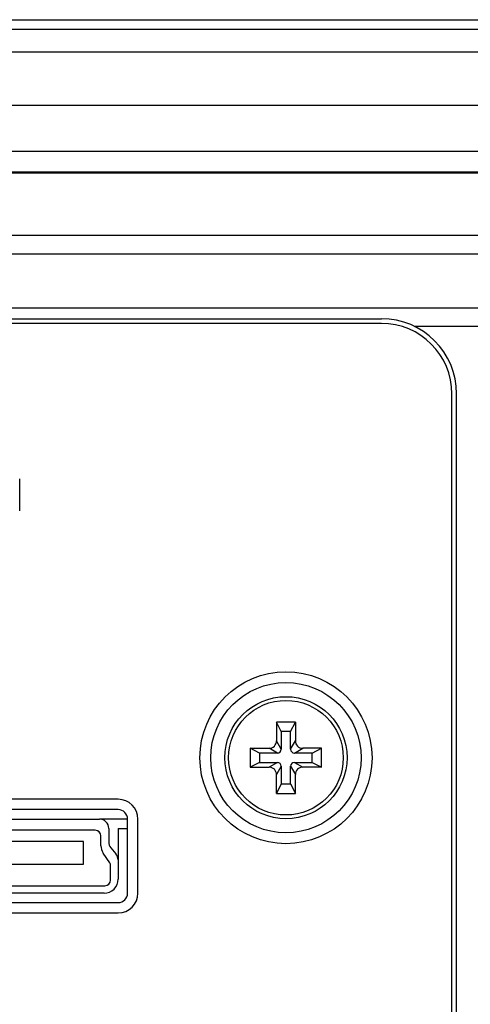
# Model space of a CAD drawing. Extents: x -169 to 3021, y -456 to 1822.
# Drawn here: x 421 to 445, y 730 to 782 of the extents above; entities that cross this region are included whole.
import ezdxf

# ---------------------------------------------------------------- set-up
doc = ezdxf.new("R2010")
doc.units = 0
doc.header["$LTSCALE"] = 65.395
for name, color, linetype in [('11-059F4G006DXF_CONTINUOUS_LINE', 7, 'CONTINUOUS'), ('85-0A623G080DXF_CONTINUOUS_LINE', 7, 'CONTINUOUS'), ('B35LD-TOP-CODXF_CONTINUOUS_LINE', 7, 'CONTINUOUS'), ('B35LH-PCB-IODXF_CONTINUOUS_LINE', 7, 'CONTINUOUS'), ('B35LH-REAR-CDXF_CONTINUOUS_LINE', 7, 'CONTINUOUS'), ('LABEL-IO-OPTDXF_CONTINUOUS_LINE', 7, 'CONTINUOUS')]:
    doc.layers.add(name, color=color, linetype=linetype)

msp = doc.modelspace()

# ---------------------------------------------------------------- linework, layer by layer
at = {"layer": '11-059F4G006DXF_CONTINUOUS_LINE', "color": 7, "linetype": 'Continuous'}
for p, q in [((419.276, 739.412), (424.976, 739.412)), ((424.761, 738.812), (419.491, 738.812)), ((425.476, 738.912), (425.476, 738.193)), ((425.976, 738.912), (426.476, 738.912)), ((425.976, 738.912), (425.976, 736.212)), ((425.061, 737.991), (425.061, 738.512)), ((424.126, 738.212), (420.126, 738.212)), ((424.126, 737.012), (424.126, 738.212)), ((425.592, 737.873), (425.86, 737.551)), ((425.526, 737.082), (425.179, 737.602)), ((420.126, 737.012), (424.126, 737.012)), ((425.576, 736.162), (425.576, 736.916)), ((418.976, 735.862), (425.276, 735.862)), ((425.226, 735.462), (419.026, 735.462))]:
    msp.add_line(p, q, dxfattribs=at)
for centre, radius, start, end in [((424.976, 738.912), 0.5, 0, 90), ((424.761, 738.512), 0.3, 0, 90), ((425.761, 737.991), 0.7, 180, 213.7069), ((425.976, 738.193), 0.5, 180, 219.8056), ((425.476, 737.231), 0.5, 0, 39.8056), ((425.276, 736.916), 0.3, 0, 33.7069), ((425.226, 736.212), 0.75, 270, 0), ((425.276, 736.162), 0.3, 270, 0)]:
    msp.add_arc(centre, radius, start, end, dxfattribs=at)
at = {"layer": '85-0A623G080DXF_CONTINUOUS_LINE', "color": 7, "linetype": 'Continuous'}
for p, q in [((435.406, 744.578), (434.406, 744.578)), ((434.656, 744.078), (434.406, 744.578)), ((434.406, 744.578), (434.406, 743.578)), ((435.156, 744.078), (435.406, 744.578)), ((435.406, 744.578), (435.406, 743.578)), ((435.156, 744.078), (434.656, 744.078)), ((434.656, 744.078), (434.656, 743.128)), ((435.156, 743.128), (435.156, 744.078)), ((434.656, 743.128), (434.406, 743.578)), ((435.156, 743.128), (435.406, 743.578)), ((433.006, 743.178), (434.006, 743.178)), ((433.506, 742.928), (433.006, 743.178)), ((433.006, 743.178), (433.006, 742.178)), ((434.456, 742.928), (434.006, 743.178)), ((435.356, 742.928), (435.806, 743.178)), ((436.806, 743.178), (435.806, 743.178)), ((436.306, 742.928), (436.806, 743.178)), ((436.806, 742.178), (436.806, 743.178)), ((434.456, 742.928), (433.506, 742.928)), ((433.506, 742.928), (433.506, 742.428)), ((436.306, 742.928), (435.356, 742.928)), ((436.306, 742.428), (436.306, 742.928)), ((433.506, 742.428), (433.006, 742.178)), ((433.006, 742.178), (434.006, 742.178)), ((433.506, 742.428), (434.456, 742.428)), ((434.456, 742.428), (434.006, 742.178)), ((434.656, 742.228), (434.406, 741.778)), ((434.656, 742.228), (434.656, 741.278)), ((435.156, 742.228), (435.406, 741.778)), ((435.156, 741.278), (435.156, 742.228)), ((435.356, 742.428), (436.306, 742.428)), ((435.356, 742.428), (435.806, 742.178)), ((436.806, 742.178), (435.806, 742.178)), ((436.306, 742.428), (436.806, 742.178)), ((434.406, 740.778), (434.406, 741.778)), ((435.406, 740.778), (435.406, 741.778)), ((434.656, 741.278), (434.406, 740.778)), ((434.656, 741.278), (435.156, 741.278)), ((435.156, 741.278), (435.406, 740.778)), ((434.406, 740.778), (435.406, 740.778))]:
    msp.add_line(p, q, dxfattribs=at)
for radius in [3.25, 3.05]:
    msp.add_circle((434.906, 742.678), radius, dxfattribs=at)
for centre, radius, start, end in [((434.006, 743.578), 0.4, 270, 360), ((435.806, 743.578), 0.4, 180, 270), ((434.456, 743.128), 0.2, 270, 0), ((435.356, 743.128), 0.2, 180, 270), ((434.006, 741.778), 0.4, 0, 90), ((434.456, 742.228), 0.2, 0, 90), ((435.356, 742.228), 0.2, 90, 180), ((435.806, 741.778), 0.4, 90, 180)]:
    msp.add_arc(centre, radius, start, end, dxfattribs=at)
at = {"layer": 'B35LD-TOP-CODXF_CONTINUOUS_LINE', "color": 7, "linetype": 'Continuous'}
for p, q in [((45.894, 781.978), (479.919, 781.978)), ((400.753, 781.482), (489.869, 781.482)), ((401.406, 780.261), (502.08, 780.261)), ((401.406, 777.432), (504.777, 777.432)), ((400.606, 774.978), (504.906, 774.978))]:
    msp.add_line(p, q, dxfattribs=at)
at = {"layer": 'B35LH-PCB-IODXF_CONTINUOUS_LINE', "color": 7, "linetype": 'Continuous'}
msp.add_line((426.476, 739.412), (424.976, 739.412), dxfattribs=at)
at = {"layer": 'B35LH-REAR-CDXF_CONTINUOUS_LINE', "color": 7, "linetype": 'Continuous'}
for p, q in [((20.906, 773.821), (504.906, 773.821)), ((22.016, 773.873), (503.796, 773.873)), ((451.736, 770.493), (342.426, 770.493)), ((451.736, 769.5), (342.674, 769.5)), ((343.025, 766.638), (445.445, 766.638)), ((342.425, 766.052), (439.986, 766.052)), ((445.445, 765.645), (441.743, 765.645)), ((443.986, 715.308), (443.986, 762.052)), ((425.976, 739.912), (418.276, 739.912)), ((426.476, 735.462), (426.476, 739.412)), ((418.276, 734.962), (425.976, 734.962))]:
    msp.add_line(p, q, dxfattribs=at)
msp.add_circle((434.906, 742.678), 4, dxfattribs=at)
for centre, radius, start, end in [((439.986, 762.052), 4, 0, 90), ((425.976, 739.412), 0.5, 0, 90), ((425.976, 735.462), 0.5, 270, 0)]:
    msp.add_arc(centre, radius, start, end, dxfattribs=at)
at = {"layer": 'LABEL-IO-OPTDXF_CONTINUOUS_LINE', "color": 7, "linetype": 'Continuous'}
for p, q in [((439.986, 765.802), (343.39, 765.802)), ((443.736, 715.308), (443.736, 762.052)), ((425.976, 740.464), (418.276, 740.464)), ((427.029, 735.462), (427.029, 739.412)), ((418.276, 734.41), (425.976, 734.41))]:
    msp.add_line(p, q, dxfattribs=at)
at = {"layer": 'LABEL-IO-OPTDXF_CONTINUOUS_LINE', "linetype": 'Continuous'}
msp.add_line((420.738, 755.832), (420.738, 757.532), dxfattribs=at)
at = {"layer": 'LABEL-IO-OPTDXF_CONTINUOUS_LINE', "color": 7, "linetype": 'Continuous'}
msp.add_circle((434.906, 742.678), 4.579, dxfattribs=at)
for centre, radius, start, end in [((439.986, 762.052), 3.75, 0, 90), ((425.976, 739.412), 1.052, 0, 90), ((425.976, 735.462), 1.052, 270, 0)]:
    msp.add_arc(centre, radius, start, end, dxfattribs=at)

doc.saveas('drawing.dxf')
